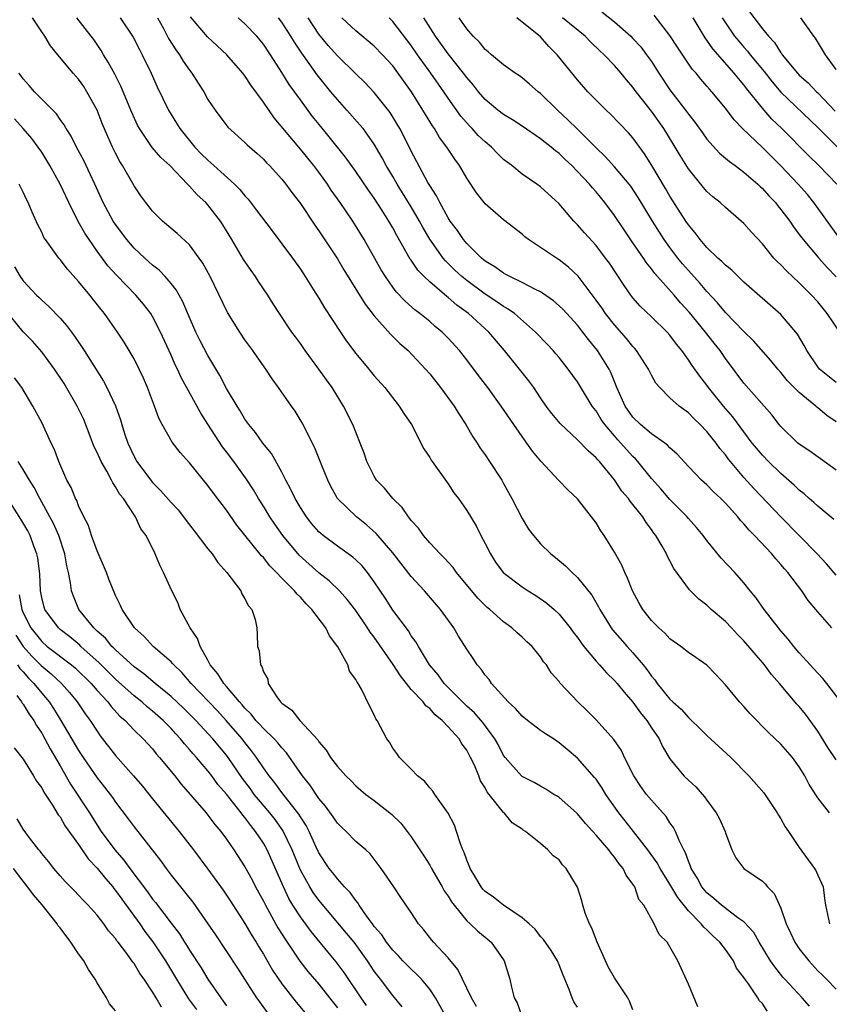
# Model space of a CAD drawing. Units: inches. Extents: x 2598000 to 2601000, y 1503000 to 1506000.
# Drawn here: x 2598125 to 2598212, y 1505696 to 1505803 of the extents above; entities that cross this region are included whole.
import ezdxf

# ---------------------------------------------------------------- set-up
doc = ezdxf.new("R2010")
doc.units = ezdxf.units.IN
doc.header["$MEASUREMENT"] = 0
doc.layers.add('LD25981503_2ft', color=63, linetype='Continuous')

msp = doc.modelspace()

# ---------------------------------------------------------------- linework, layer by layer
at = {"layer": 'LD25981503_2ft'}
for points, elevation in [([(2598187.63, 1505803.63), (2598189, 1505802.54), (2598190.76, 1505801), (2598191, 1505800.76), (2598191.84, 1505799.84), (2598192.47, 1505799), (2598193, 1505798.26), (2598193.81, 1505797), (2598195, 1505795.21), (2598196.69, 1505793), (2598197, 1505792.56), (2598197.7, 1505791.7), (2598198.53, 1505790.53), (2598199, 1505789.88), (2598200.35, 1505788.35), (2598201.43, 1505787.43), (2598202.05, 1505787), (2598203, 1505786.3), (2598204.51, 1505785), (2598204.75, 1505784.75), (2598205, 1505784.54), (2598205.72, 1505783.72), (2598206.41, 1505783), (2598206.66, 1505782.66), (2598207, 1505782.27), (2598207.96, 1505781), (2598208.37, 1505780.37), (2598209, 1505779.57), (2598209.41, 1505779), (2598211.12, 1505777), (2598212, 1505776), (2598213, 1505774.96)], 8138), ([(2598203.62, 1505803.62), (2598205, 1505801.81), (2598205.65, 1505801), (2598206.31, 1505800.31), (2598207, 1505799.2), (2598207.1, 1505799.1), (2598207.15, 1505799), (2598208.81, 1505797), (2598209, 1505796.8), (2598209.96, 1505795.96), (2598210.86, 1505795), (2598211, 1505794.87), (2598212.89, 1505792.89)], 8146), ([(2598205.54, 1505695.54), (2598205, 1505696.37), (2598204.68, 1505696.68), (2598204.51, 1505697), (2598203.5, 1505698.5), (2598203.07, 1505699.07), (2598203, 1505699.19), (2598202.22, 1505700.22), (2598201.88, 1505701), (2598201, 1505702.23), (2598200.41, 1505703), (2598199.68, 1505703.68), (2598199, 1505704.35), (2598198.65, 1505704.65), (2598198.39, 1505705), (2598197, 1505706.4), (2598195.84, 1505707.84), (2598195, 1505709.28), (2598193.93, 1505711), (2598193.61, 1505711.61), (2598192.6, 1505713), (2598190.15, 1505716.15), (2598189.47, 1505717), (2598189.27, 1505717.27), (2598188.07, 1505719), (2598187.66, 1505719.66), (2598187, 1505720.63), (2598186.84, 1505720.84), (2598185, 1505722.93), (2598183.86, 1505723.86), (2598183, 1505724.59), (2598182.74, 1505724.74), (2598182.39, 1505725), (2598181.54, 1505725.54), (2598181, 1505725.92), (2598179.57, 1505727), (2598179, 1505727.46), (2598178.27, 1505728.27), (2598177.48, 1505729), (2598175.68, 1505731), (2598175.42, 1505731.42), (2598175, 1505731.89), (2598174.55, 1505732.55), (2598174.15, 1505733), (2598173.7, 1505733.7), (2598173, 1505734.71), (2598172.12, 1505736.12), (2598171.6, 1505737), (2598170.16, 1505739), (2598168.43, 1505741), (2598167, 1505742.56), (2598165, 1505745.14), (2598163.22, 1505747.22), (2598162.16, 1505748.16), (2598161.06, 1505749), (2598159.03, 1505751), (2598158.31, 1505752.31), (2598157.96, 1505753), (2598157.24, 1505754.76), (2598156.54, 1505756.54), (2598155.2, 1505759.2), (2598154.44, 1505760.44), (2598154.05, 1505761), (2598152.65, 1505763), (2598151.96, 1505763.96), (2598151.26, 1505765), (2598150.31, 1505766.31), (2598149.84, 1505767), (2598149, 1505768.17), (2598148.43, 1505769), (2598147.12, 1505771.12), (2598145.22, 1505775), (2598144.44, 1505776.44), (2598144.05, 1505777), (2598143, 1505778.42), (2598141.67, 1505779.67), (2598140.08, 1505781), (2598139, 1505782.06), (2598138.26, 1505783), (2598137.73, 1505783.73), (2598137, 1505784.82), (2598135.76, 1505787), (2598135.46, 1505787.46), (2598135, 1505788.35), (2598134.67, 1505789), (2598134.15, 1505790.15), (2598133.56, 1505791.56), (2598133, 1505793), (2598131.9, 1505795), (2598131.55, 1505795.55), (2598131, 1505796.34), (2598130.42, 1505797), (2598128.74, 1505799), (2598127.96, 1505799.96), (2598127.34, 1505801), (2598127, 1505801.47), (2598126.01, 1505803)], 8110), ([(2598210.11, 1505696.11), (2598209.3, 1505697), (2598207.42, 1505699), (2598207.23, 1505699.23), (2598206.34, 1505700.34), (2598205.88, 1505701), (2598204.65, 1505703), (2598204.07, 1505704.07), (2598203, 1505705.21), (2598202.34, 1505705.66), (2598200.58, 1505707), (2598199.75, 1505707.75), (2598199, 1505708.34), (2598198.45, 1505709), (2598197.96, 1505709.96), (2598197.31, 1505711), (2598197.24, 1505711.24), (2598197, 1505711.76), (2598196.68, 1505712.68), (2598196.49, 1505713), (2598195.98, 1505714.02), (2598195.59, 1505715), (2598195.4, 1505715.4), (2598195, 1505715.94), (2598194.6, 1505716.6), (2598193, 1505718.37), (2598192.48, 1505719), (2598191.86, 1505719.86), (2598191.09, 1505721), (2598190.08, 1505723), (2598189.74, 1505723.74), (2598188.93, 1505724.93), (2598187, 1505727.06), (2598186.03, 1505728.03), (2598185.03, 1505729), (2598183.07, 1505731.07), (2598183, 1505731.19), (2598182.14, 1505732.14), (2598181.63, 1505733), (2598181.33, 1505733.33), (2598181, 1505733.86), (2598180.08, 1505735), (2598179.51, 1505735.51), (2598179, 1505736.01), (2598178.46, 1505736.46), (2598177.9, 1505737), (2598177, 1505737.66), (2598175.49, 1505739), (2598175.21, 1505739.21), (2598174.21, 1505740.21), (2598171.89, 1505743), (2598171.53, 1505743.53), (2598170.58, 1505744.58), (2598170.14, 1505745), (2598169, 1505746.22), (2598168.33, 1505747), (2598167.78, 1505747.78), (2598167, 1505748.63), (2598166.85, 1505748.85), (2598166.71, 1505749), (2598166.02, 1505750.02), (2598164.99, 1505751), (2598164.1, 1505752.1), (2598163.25, 1505753), (2598163, 1505753.4), (2598162.19, 1505755), (2598161.89, 1505755.89), (2598161.46, 1505757), (2598160.66, 1505759), (2598159.68, 1505761), (2598158.44, 1505763), (2598157.83, 1505763.83), (2598157.01, 1505765), (2598155.53, 1505767), (2598155, 1505767.75), (2598154.47, 1505768.47), (2598154.09, 1505769), (2598152.74, 1505771), (2598152.05, 1505772.05), (2598151.47, 1505773), (2598150.47, 1505774.47), (2598150.13, 1505775), (2598149.66, 1505775.66), (2598148.86, 1505776.86), (2598147.59, 1505779), (2598146.6, 1505780.6), (2598146.34, 1505781), (2598145, 1505782.77), (2598144.78, 1505783), (2598143.84, 1505783.84), (2598143, 1505784.79), (2598142.89, 1505784.89), (2598142.8, 1505785), (2598140.86, 1505787), (2598139.89, 1505787.89), (2598138.97, 1505788.97), (2598137.57, 1505791), (2598137.37, 1505791.37), (2598136.74, 1505792.74), (2598135.58, 1505795.58), (2598134.9, 1505796.9), (2598134.2, 1505798.2), (2598133.69, 1505799), (2598133.44, 1505799.44), (2598132.64, 1505800.64), (2598132.37, 1505801), (2598130.81, 1505803)], 8112), ([(2598135.51, 1505803), (2598136.9, 1505800.9), (2598137.57, 1505799.57), (2598137.89, 1505799), (2598138.85, 1505797), (2598139.51, 1505795.51), (2598140.71, 1505793), (2598141, 1505792.53), (2598141.6, 1505791.6), (2598141.95, 1505791), (2598143.59, 1505789), (2598144.28, 1505788.28), (2598145, 1505787.58), (2598145.32, 1505787.32), (2598145.65, 1505787), (2598147.87, 1505785), (2598148.43, 1505784.43), (2598149, 1505783.72), (2598149.36, 1505783.36), (2598150.23, 1505782.23), (2598151.94, 1505779.94), (2598153, 1505778.55), (2598154.14, 1505777), (2598155, 1505775.79), (2598155.53, 1505775), (2598156.43, 1505773.57), (2598157, 1505772.65), (2598157.61, 1505771.61), (2598159.33, 1505769), (2598160.01, 1505768.01), (2598161, 1505766.68), (2598162.42, 1505765), (2598163, 1505764.28), (2598164.15, 1505763), (2598165.71, 1505761), (2598166.19, 1505760.19), (2598167.01, 1505759), (2598168.36, 1505756.36), (2598169, 1505755.42), (2598169.15, 1505755.15), (2598169.25, 1505755), (2598171, 1505752.57), (2598171.62, 1505751.62), (2598172.1, 1505751), (2598173, 1505749.7), (2598174.03, 1505748.03), (2598174.54, 1505747), (2598175, 1505746.15), (2598175.56, 1505745), (2598176.13, 1505744.13), (2598176.95, 1505743), (2598179, 1505741.43), (2598179.67, 1505741), (2598180.5, 1505740.5), (2598181.67, 1505739.67), (2598182.46, 1505739), (2598183, 1505738.5), (2598184.21, 1505737), (2598184.54, 1505736.54), (2598185, 1505735.95), (2598185.38, 1505735.38), (2598185.67, 1505735), (2598187, 1505733.42), (2598187.39, 1505733), (2598188.14, 1505732.14), (2598189, 1505731.32), (2598189.28, 1505731), (2598190.04, 1505730.04), (2598191, 1505728.99), (2598191.81, 1505727.81), (2598192.49, 1505727), (2598193, 1505726.21), (2598193.83, 1505725), (2598194.19, 1505724.19), (2598195, 1505722.85), (2598196.52, 1505721), (2598197, 1505720.52), (2598197.8, 1505719.8), (2598198.75, 1505718.75), (2598199, 1505718.38), (2598200.02, 1505717), (2598200.35, 1505716.35), (2598200.96, 1505715), (2598201, 1505714.85), (2598201.68, 1505713), (2598202.13, 1505712.13), (2598203, 1505711), (2598205, 1505709.61), (2598205.31, 1505709.31), (2598205.56, 1505709), (2598206.27, 1505708.27), (2598207, 1505706.71), (2598207.59, 1505705), (2598208.03, 1505704.03), (2598208.51, 1505703), (2598209, 1505702.28), (2598210.03, 1505701), (2598211, 1505699.93), (2598211.48, 1505699.48), (2598211.93, 1505699), (2598213, 1505697.95)], 8114), ([(2598139.53, 1505803), (2598140.17, 1505801.83), (2598140.74, 1505800.74), (2598141.51, 1505799.51), (2598141.9, 1505799), (2598142.3, 1505798.3), (2598143, 1505797.32), (2598143.26, 1505797), (2598143.93, 1505795.93), (2598144.54, 1505795), (2598145, 1505794.16), (2598145.77, 1505793), (2598147.15, 1505791.15), (2598149, 1505789.5), (2598149.24, 1505789.24), (2598150.32, 1505788.32), (2598151, 1505787.69), (2598151.32, 1505787.32), (2598151.65, 1505787), (2598153, 1505785.52), (2598153.42, 1505785), (2598154.08, 1505784.08), (2598155, 1505782.9), (2598156.57, 1505780.57), (2598157, 1505779.96), (2598159, 1505776.92), (2598159.72, 1505775.72), (2598162.01, 1505772.01), (2598163, 1505770.74), (2598164.76, 1505768.76), (2598165.77, 1505767.77), (2598166.65, 1505767), (2598168.56, 1505765), (2598169, 1505764.48), (2598170.17, 1505763), (2598171.63, 1505761), (2598172.14, 1505760.14), (2598172.89, 1505759), (2598173.66, 1505757.66), (2598174.12, 1505757), (2598174.46, 1505756.46), (2598175, 1505755.71), (2598175.48, 1505755), (2598176.79, 1505753), (2598177, 1505752.64), (2598177.9, 1505751), (2598179, 1505748.85), (2598179.7, 1505747.7), (2598180.22, 1505747), (2598181, 1505746.09), (2598182.11, 1505745), (2598182.61, 1505744.61), (2598183.71, 1505743.71), (2598184.4, 1505743), (2598185, 1505742.45), (2598186.55, 1505740.55), (2598187.28, 1505739.28), (2598187.41, 1505739), (2598188.64, 1505737), (2598188.79, 1505736.79), (2598190.36, 1505735), (2598191, 1505734.31), (2598192.1, 1505733), (2598192.51, 1505732.51), (2598193, 1505731.79), (2598193.37, 1505731.37), (2598193.62, 1505731), (2598195, 1505729.29), (2598195.31, 1505729), (2598196.21, 1505728.21), (2598197, 1505727.31), (2598197.17, 1505727.17), (2598197.33, 1505727), (2598198.18, 1505726.18), (2598199, 1505725.35), (2598201.59, 1505723), (2598203.55, 1505721), (2598205.16, 1505719.16), (2598206.62, 1505717), (2598206.75, 1505716.75), (2598207, 1505716.37), (2598207.48, 1505715.48), (2598207.82, 1505715), (2598209, 1505713.24), (2598210.65, 1505711), (2598210.78, 1505710.78), (2598211, 1505710.25), (2598211.58, 1505709), (2598211.73, 1505707.73), (2598211.84, 1505707), (2598212.26, 1505705)], 8116), ([(2598212.26, 1505717), (2598211, 1505718.62), (2598210.08, 1505720.08), (2598209.6, 1505721), (2598209, 1505721.98), (2598208.26, 1505723), (2598207, 1505724.42), (2598205.68, 1505725.68), (2598203.7, 1505727.7), (2598203, 1505728.5), (2598202.52, 1505729), (2598201, 1505730.85), (2598199.95, 1505731.95), (2598199, 1505732.98), (2598197.79, 1505733.79), (2598197, 1505734.35), (2598196.17, 1505735), (2598195, 1505735.81), (2598194.43, 1505736.43), (2598193.78, 1505737), (2598193, 1505737.79), (2598192.05, 1505739), (2598191.67, 1505739.67), (2598190.96, 1505741), (2598190.4, 1505742.4), (2598190.1, 1505743), (2598189.78, 1505743.78), (2598189, 1505745.18), (2598187.88, 1505747), (2598187.52, 1505747.52), (2598187, 1505748.36), (2598186.52, 1505749), (2598185, 1505750.97), (2598183.93, 1505751.93), (2598182.96, 1505752.96), (2598181.02, 1505755.02), (2598180.11, 1505756.11), (2598179.52, 1505757), (2598179, 1505757.7), (2598178.09, 1505759), (2598176.74, 1505761), (2598175.3, 1505763), (2598174.29, 1505764.29), (2598173, 1505766.01), (2598172.21, 1505767), (2598171, 1505768.34), (2598170.34, 1505769), (2598169.6, 1505769.6), (2598169, 1505770.13), (2598167.93, 1505771), (2598167.39, 1505771.39), (2598166.33, 1505772.33), (2598165.35, 1505773.35), (2598165, 1505773.84), (2598164.2, 1505775), (2598163.74, 1505775.74), (2598161.89, 1505779), (2598160.67, 1505781), (2598159.31, 1505783), (2598158.35, 1505784.35), (2598157.92, 1505785), (2598157, 1505786.28), (2598156.45, 1505787), (2598155, 1505788.79), (2598152.18, 1505792.18), (2598151, 1505793.88), (2598149.67, 1505795.67), (2598149, 1505796.7), (2598148.77, 1505797), (2598147.04, 1505799), (2598144.93, 1505800.93), (2598143.09, 1505803.08)], 8118), ([(2598213, 1505722.73), (2598212.08, 1505724.08), (2598211, 1505725.82), (2598209.67, 1505727.67), (2598209, 1505728.49), (2598208.75, 1505728.75), (2598206.87, 1505731), (2598205.98, 1505731.98), (2598205.23, 1505733), (2598203, 1505735.61), (2598202.3, 1505736.3), (2598201.67, 1505737), (2598201, 1505737.7), (2598199.47, 1505739), (2598199, 1505739.45), (2598198.11, 1505740.11), (2598197.12, 1505741.12), (2598195.42, 1505743.42), (2598195, 1505744.26), (2598194.74, 1505744.74), (2598194.62, 1505745), (2598194.14, 1505745.86), (2598193.46, 1505747), (2598193.25, 1505747.25), (2598193, 1505747.63), (2598192.41, 1505748.41), (2598192.06, 1505749), (2598191, 1505750.34), (2598190.7, 1505750.7), (2598190.5, 1505751), (2598189.81, 1505751.81), (2598189, 1505753.02), (2598187.36, 1505755), (2598187.18, 1505755.18), (2598187, 1505755.41), (2598186.14, 1505756.14), (2598185, 1505757.33), (2598183.1, 1505759.1), (2598182.21, 1505760.21), (2598181.61, 1505761), (2598181, 1505761.87), (2598180.25, 1505763), (2598179.73, 1505763.73), (2598178.71, 1505765), (2598177.08, 1505767), (2598175.4, 1505769), (2598173.2, 1505771), (2598171.92, 1505771.92), (2598171, 1505772.75), (2598170.85, 1505772.85), (2598169, 1505774.45), (2598168.41, 1505775), (2598167.71, 1505775.71), (2598167, 1505776.77), (2598166.9, 1505776.9), (2598165.43, 1505779.43), (2598165, 1505780.27), (2598164.58, 1505781), (2598163.87, 1505782.13), (2598163, 1505783.48), (2598162.36, 1505784.36), (2598161, 1505786.36), (2598159.9, 1505787.9), (2598158.12, 1505790.12), (2598157.22, 1505791.22), (2598156.33, 1505792.33), (2598155, 1505794.12), (2598153.79, 1505795.79), (2598153, 1505797.09), (2598151.78, 1505799), (2598151, 1505800.13), (2598150.27, 1505801), (2598149, 1505802.32), (2598148.25, 1505803)], 8120), ([(2598213.51, 1505729), (2598211.99, 1505731), (2598211.54, 1505731.54), (2598211, 1505732.1), (2598210.59, 1505732.59), (2598209, 1505734.3), (2598208.41, 1505735), (2598207.8, 1505735.8), (2598207, 1505736.69), (2598206.75, 1505737), (2598205.2, 1505739), (2598204.29, 1505740.29), (2598203.7, 1505741), (2598203, 1505741.88), (2598202.02, 1505743), (2598200.56, 1505744.56), (2598199, 1505746.45), (2598198.59, 1505747), (2598197.88, 1505747.88), (2598197, 1505748.84), (2598196.87, 1505749), (2598195, 1505750.9), (2598194.03, 1505752.03), (2598193, 1505753.17), (2598191.52, 1505755), (2598191.28, 1505755.28), (2598191, 1505755.53), (2598190.29, 1505756.29), (2598189.69, 1505757), (2598189.35, 1505757.36), (2598189, 1505757.76), (2598187.94, 1505759), (2598187.56, 1505759.56), (2598187, 1505760.47), (2598186.76, 1505760.76), (2598186.59, 1505761), (2598185, 1505763.61), (2598184, 1505765), (2598183, 1505766.26), (2598182.66, 1505766.66), (2598182.36, 1505767), (2598181.7, 1505767.7), (2598180.44, 1505769), (2598178.16, 1505771), (2598177.49, 1505771.49), (2598177, 1505771.76), (2598176.28, 1505772.28), (2598175, 1505773.09), (2598173, 1505774.56), (2598172.47, 1505775), (2598171.71, 1505775.71), (2598170.7, 1505776.7), (2598170.45, 1505777), (2598169, 1505779.05), (2598168.28, 1505780.28), (2598167.89, 1505781), (2598167, 1505782.54), (2598166.07, 1505784.07), (2598165.48, 1505785), (2598165, 1505785.84), (2598164.3, 1505787), (2598163.86, 1505787.86), (2598163, 1505789.34), (2598161.78, 1505791), (2598161.43, 1505791.43), (2598160.04, 1505793), (2598159, 1505794.15), (2598158.31, 1505795), (2598157.71, 1505795.71), (2598156.81, 1505796.81), (2598155.96, 1505798.04), (2598155.15, 1505799.15), (2598154.35, 1505800.35), (2598153.95, 1505801), (2598153, 1505802.51), (2598152.63, 1505803)], 8122), ([(2598212.53, 1505737), (2598211, 1505738.75), (2598209.97, 1505739.97), (2598209.26, 1505741), (2598207.75, 1505743), (2598207.39, 1505743.39), (2598207, 1505743.87), (2598206.46, 1505744.46), (2598206.02, 1505745), (2598204.15, 1505747), (2598203.57, 1505747.57), (2598203, 1505748.26), (2598202.63, 1505748.63), (2598202.34, 1505749), (2598201, 1505750.49), (2598200.49, 1505751), (2598199.71, 1505751.71), (2598199, 1505752.47), (2598198.41, 1505753), (2598197, 1505754.47), (2598195.78, 1505755.78), (2598195, 1505756.47), (2598194.75, 1505756.75), (2598194.43, 1505757), (2598193, 1505758.01), (2598191.81, 1505759), (2598191, 1505759.78), (2598190.14, 1505761), (2598189.24, 1505763), (2598188.61, 1505764.61), (2598188.41, 1505765), (2598187.16, 1505767), (2598186.18, 1505768.18), (2598185.57, 1505769), (2598185, 1505769.73), (2598183.43, 1505771.43), (2598183, 1505771.85), (2598182.39, 1505772.39), (2598181.22, 1505773.22), (2598181, 1505773.34), (2598180.36, 1505773.64), (2598179, 1505774.37), (2598177.68, 1505775), (2598177.25, 1505775.24), (2598177, 1505775.36), (2598176.06, 1505776.06), (2598175, 1505776.67), (2598174.6, 1505777), (2598173, 1505778.57), (2598172.64, 1505779), (2598171.99, 1505779.99), (2598171.23, 1505781), (2598171, 1505781.36), (2598170.08, 1505783), (2598169.74, 1505783.74), (2598169, 1505784.85), (2598168.81, 1505785.19), (2598167, 1505788.58), (2598166.2, 1505790.2), (2598165.78, 1505791), (2598165.49, 1505791.49), (2598164.73, 1505792.73), (2598163, 1505794.9), (2598161.99, 1505795.99), (2598161, 1505796.92), (2598159, 1505798.86), (2598158, 1505800), (2598157, 1505801.21), (2598155.83, 1505803)], 8124), ([(2598213, 1505742.72), (2598211.94, 1505743.94), (2598210.95, 1505745), (2598207, 1505749.03), (2598204.08, 1505752.08), (2598203, 1505753.28), (2598201.54, 1505755), (2598201.3, 1505755.3), (2598201, 1505755.73), (2598200.41, 1505756.41), (2598200, 1505757), (2598199, 1505758.26), (2598198.27, 1505759), (2598197.61, 1505759.61), (2598197, 1505760.25), (2598195.99, 1505761), (2598195, 1505761.9), (2598193.89, 1505763), (2598193.48, 1505763.48), (2598193, 1505764.34), (2598192.77, 1505764.77), (2598192.68, 1505765), (2598191.39, 1505767), (2598191.21, 1505767.21), (2598191, 1505767.43), (2598190.3, 1505768.3), (2598189, 1505769.77), (2598188.03, 1505771), (2598187.61, 1505771.61), (2598187, 1505772.46), (2598185.05, 1505775.05), (2598184.03, 1505776.03), (2598183, 1505776.82), (2598182.71, 1505777), (2598181, 1505778.15), (2598179.7, 1505779), (2598179.31, 1505779.31), (2598179, 1505779.58), (2598177, 1505781.15), (2598175, 1505782.88), (2598174.9, 1505783), (2598174.06, 1505784.06), (2598173, 1505785.66), (2598172.23, 1505787), (2598171.7, 1505787.7), (2598170.86, 1505789), (2598170.06, 1505790.06), (2598169.51, 1505791), (2598169.29, 1505791.29), (2598168.53, 1505792.53), (2598168.27, 1505793), (2598167.01, 1505795), (2598165, 1505797.78), (2598163.9, 1505799), (2598163, 1505799.92), (2598161, 1505801.58), (2598159.48, 1505803)], 8126), ([(2598212.72, 1505748.72), (2598211, 1505750.16), (2598210.58, 1505750.58), (2598210.07, 1505751), (2598209.51, 1505751.51), (2598209, 1505751.9), (2598208.45, 1505752.45), (2598207, 1505753.71), (2598205.67, 1505755), (2598205, 1505755.69), (2598204.39, 1505756.39), (2598203.91, 1505757), (2598203, 1505758.2), (2598201.82, 1505759.82), (2598200.81, 1505761), (2598199.19, 1505763), (2598199, 1505763.27), (2598198.22, 1505764.23), (2598197.39, 1505765.39), (2598197, 1505766), (2598196.27, 1505767), (2598195.7, 1505767.7), (2598195, 1505768.65), (2598194.69, 1505769), (2598193, 1505770.65), (2598191.79, 1505771.79), (2598191, 1505772.7), (2598190.76, 1505773), (2598190.03, 1505774.03), (2598188.44, 1505776.44), (2598188.04, 1505777), (2598187, 1505778.36), (2598185.75, 1505779.75), (2598185, 1505780.6), (2598184.6, 1505781), (2598183, 1505782.87), (2598181, 1505784.71), (2598180.6, 1505785), (2598179, 1505786.09), (2598177.87, 1505787), (2598177.37, 1505787.37), (2598177, 1505787.68), (2598176.32, 1505788.32), (2598175.67, 1505789), (2598175, 1505789.56), (2598174.26, 1505790.26), (2598173.59, 1505791), (2598173.29, 1505791.29), (2598172.36, 1505792.36), (2598171, 1505794.29), (2598170.53, 1505795), (2598169.12, 1505797), (2598167.68, 1505799), (2598167, 1505799.99), (2598165, 1505802.6), (2598164.61, 1505803)], 8128), ([(2598213, 1505754.08), (2598211.28, 1505755.28), (2598210.13, 1505756.13), (2598209, 1505756.87), (2598208.85, 1505757), (2598207, 1505758.79), (2598206.82, 1505759), (2598206.04, 1505760.04), (2598203, 1505763.46), (2598201, 1505766.15), (2598200.42, 1505767), (2598199.79, 1505767.79), (2598198.86, 1505769), (2598197.13, 1505771.13), (2598196.16, 1505772.16), (2598195.44, 1505773), (2598193.35, 1505775.35), (2598193, 1505775.84), (2598192.47, 1505776.47), (2598192.13, 1505777), (2598191, 1505778.66), (2598190.04, 1505780.04), (2598189, 1505781.59), (2598187.95, 1505783), (2598187, 1505784.16), (2598186.6, 1505784.6), (2598186.28, 1505785), (2598185, 1505786.38), (2598184.39, 1505787), (2598183.67, 1505787.67), (2598183, 1505788.33), (2598182.61, 1505788.61), (2598182.15, 1505789), (2598181.49, 1505789.49), (2598181, 1505789.9), (2598179, 1505791.27), (2598177.95, 1505791.95), (2598177, 1505792.52), (2598176.38, 1505793), (2598175, 1505794.17), (2598174.29, 1505795), (2598173.72, 1505795.72), (2598173, 1505796.53), (2598172.65, 1505797), (2598171, 1505799.09), (2598169.63, 1505801), (2598168.36, 1505803)], 8130), ([(2598213, 1505759.28), (2598211.98, 1505759.98), (2598211, 1505760.82), (2598210.89, 1505760.89), (2598210.79, 1505761), (2598209, 1505762.45), (2598207.73, 1505763.73), (2598207, 1505764.63), (2598206.66, 1505765), (2598205.92, 1505765.92), (2598204.05, 1505768.05), (2598203, 1505769.05), (2598201, 1505771.1), (2598200.16, 1505772.16), (2598199, 1505773.39), (2598198.27, 1505774.27), (2598197, 1505775.65), (2598196.37, 1505776.37), (2598195.86, 1505777), (2598195, 1505778.15), (2598194.39, 1505779), (2598193.1, 1505781), (2598191.56, 1505783.56), (2598190.77, 1505784.77), (2598190.59, 1505785), (2598189, 1505786.87), (2598187.98, 1505787.98), (2598187, 1505788.91), (2598185, 1505790.94), (2598183.96, 1505791.96), (2598182.83, 1505793), (2598181, 1505794.79), (2598180.72, 1505795), (2598179.8, 1505795.8), (2598179, 1505796.48), (2598178.7, 1505796.7), (2598178.25, 1505797), (2598177, 1505797.9), (2598175.67, 1505799), (2598175.32, 1505799.32), (2598175, 1505799.56), (2598174.37, 1505800.37), (2598173.69, 1505801), (2598173, 1505801.8), (2598172.18, 1505803)], 8132), ([(2598213, 1505763.56), (2598211.2, 1505765), (2598211, 1505765.25), (2598209.82, 1505767), (2598209.53, 1505767.53), (2598208.79, 1505768.79), (2598207, 1505770.9), (2598203, 1505774.41), (2598201.68, 1505775.68), (2598201, 1505776.23), (2598200.63, 1505776.63), (2598200.2, 1505777), (2598199, 1505778.16), (2598198.28, 1505779), (2598197.74, 1505779.74), (2598197, 1505780.6), (2598196.73, 1505781), (2598195, 1505783.7), (2598194.53, 1505784.53), (2598193.03, 1505787.03), (2598192.26, 1505788.26), (2598191, 1505789.99), (2598190.53, 1505790.53), (2598188.57, 1505792.57), (2598188.09, 1505793), (2598187, 1505794.09), (2598186.12, 1505795), (2598185, 1505796.28), (2598182.81, 1505799), (2598181.9, 1505799.9), (2598181, 1505800.92), (2598178.41, 1505803)], 8134), ([(2598213.39, 1505769), (2598212.01, 1505771), (2598211, 1505772.27), (2598210.33, 1505773), (2598209, 1505774.32), (2598207.61, 1505775.61), (2598207, 1505776.26), (2598206.62, 1505776.62), (2598206.26, 1505777), (2598205, 1505778.53), (2598203.81, 1505779.81), (2598203, 1505780.73), (2598202.71, 1505781), (2598201, 1505782.47), (2598200.44, 1505783), (2598199.64, 1505783.64), (2598199, 1505784.21), (2598198.64, 1505784.64), (2598197, 1505786.66), (2598196.11, 1505788.11), (2598195.58, 1505789), (2598194.33, 1505791), (2598193, 1505792.89), (2598191.35, 1505795), (2598191, 1505795.49), (2598190.29, 1505796.29), (2598189.72, 1505797), (2598189, 1505797.82), (2598187.88, 1505799), (2598187.42, 1505799.42), (2598186.4, 1505800.4), (2598185.83, 1505801), (2598183.36, 1505803)], 8136), ([(2598213.47, 1505779), (2598210.59, 1505783), (2598209.87, 1505783.87), (2598208.88, 1505785), (2598207, 1505786.97), (2598205, 1505788.96), (2598202.84, 1505791), (2598201.94, 1505791.94), (2598201, 1505793.21), (2598199.54, 1505795), (2598199.27, 1505795.27), (2598199, 1505795.61), (2598198.35, 1505796.35), (2598197.82, 1505797), (2598197.42, 1505797.42), (2598195.8, 1505799.8), (2598195, 1505801.09), (2598193.29, 1505803.29)], 8140), ([(2598213.06, 1505785), (2598211.13, 1505787), (2598210.05, 1505788.05), (2598207.12, 1505791), (2598206.03, 1505792.03), (2598205, 1505793.21), (2598203.32, 1505795.32), (2598203, 1505795.75), (2598202.41, 1505796.41), (2598201.96, 1505797), (2598199.63, 1505799.63), (2598199, 1505800.57), (2598198.81, 1505800.81), (2598197.51, 1505803)], 8142), ([(2598200.66, 1505803), (2598201, 1505802.46), (2598202, 1505801), (2598202.45, 1505800.45), (2598203, 1505799.8), (2598203.38, 1505799.38), (2598203.67, 1505799), (2598205.18, 1505797.18), (2598206.05, 1505796.05), (2598207, 1505794.95), (2598211, 1505791.11), (2598213.15, 1505789)], 8144), ([(2598213, 1505797.4), (2598211.85, 1505799), (2598210.77, 1505800.77), (2598210.58, 1505801), (2598209.17, 1505803)], 8148), ([(2598198.03, 1505696.03), (2598197, 1505698.47), (2598196.22, 1505700.22), (2598195.86, 1505701), (2598195, 1505702.51), (2598194.69, 1505703), (2598193.85, 1505703.85), (2598193.3, 1505705), (2598192.17, 1505707), (2598191.64, 1505707.64), (2598191.19, 1505709), (2598191, 1505709.3), (2598190.26, 1505710.26), (2598189.94, 1505711), (2598189.5, 1505711.5), (2598189, 1505712.22), (2598188.63, 1505712.63), (2598188.38, 1505713), (2598187, 1505714.59), (2598185.86, 1505715.86), (2598185, 1505716.88), (2598184.87, 1505717), (2598183, 1505718.65), (2598182.79, 1505718.79), (2598182.43, 1505719), (2598181.57, 1505719.57), (2598181, 1505719.87), (2598180.3, 1505720.3), (2598179, 1505720.95), (2598178.94, 1505721), (2598177.16, 1505723), (2598177, 1505723.21), (2598176.4, 1505724.4), (2598176.06, 1505725), (2598174.76, 1505726.76), (2598173.83, 1505727.83), (2598173, 1505728.55), (2598172.54, 1505729), (2598170.57, 1505731), (2598169.92, 1505731.93), (2598168.99, 1505733), (2598167.78, 1505735), (2598167.5, 1505735.5), (2598167, 1505736.16), (2598166.69, 1505736.69), (2598165, 1505738.94), (2598164.2, 1505740.2), (2598163, 1505742), (2598162.27, 1505743), (2598161.7, 1505743.7), (2598161, 1505744.38), (2598160.67, 1505744.67), (2598159, 1505745.85), (2598157.45, 1505747), (2598157.2, 1505747.2), (2598157, 1505747.4), (2598156.25, 1505748.25), (2598155.65, 1505749), (2598155, 1505750.02), (2598154.43, 1505751), (2598153.98, 1505751.98), (2598153.43, 1505753), (2598153, 1505753.85), (2598151.88, 1505755.88), (2598150.95, 1505757), (2598150.15, 1505758.15), (2598149.41, 1505759), (2598149, 1505759.58), (2598148.49, 1505760.49), (2598148.15, 1505761), (2598147, 1505762.9), (2598146.29, 1505764.29), (2598145, 1505766.45), (2598144.12, 1505768.12), (2598143.7, 1505769), (2598143, 1505770.57), (2598142.28, 1505772.28), (2598141.87, 1505773), (2598141.57, 1505773.57), (2598141, 1505774.27), (2598140.36, 1505775), (2598139.7, 1505775.7), (2598139, 1505776.25), (2598138.61, 1505776.61), (2598138.16, 1505777), (2598137, 1505778.09), (2598136.22, 1505779), (2598135, 1505780.62), (2598134.75, 1505781), (2598133.67, 1505783), (2598132.77, 1505785), (2598131.55, 1505787.55), (2598130.76, 1505789), (2598130.18, 1505790.18), (2598129.65, 1505791), (2598129.43, 1505791.43), (2598129, 1505791.98), (2598128.59, 1505792.59), (2598126.21, 1505795), (2598125.66, 1505795.66), (2598125, 1505796.37), (2598124.74, 1505796.74), (2598124.52, 1505797)], 8108), ([(2598191, 1505695.7), (2598190.64, 1505696.64), (2598190.43, 1505697), (2598189, 1505699.17), (2598188.33, 1505700.33), (2598188.02, 1505701), (2598187.13, 1505703), (2598186.53, 1505704.53), (2598186.29, 1505705), (2598185.84, 1505706.16), (2598185.58, 1505707), (2598185.48, 1505707.48), (2598184.98, 1505708.98), (2598183.77, 1505711), (2598183.38, 1505711.38), (2598183, 1505711.91), (2598182.37, 1505712.37), (2598181.79, 1505713), (2598181, 1505713.68), (2598179.35, 1505715), (2598179.12, 1505715.12), (2598179, 1505715.23), (2598177.91, 1505715.91), (2598177.06, 1505717), (2598177, 1505717.05), (2598175.45, 1505719), (2598175.23, 1505719.23), (2598175, 1505719.69), (2598174.48, 1505720.48), (2598174.31, 1505721), (2598173.83, 1505722.17), (2598173.43, 1505723), (2598173, 1505723.78), (2598172.46, 1505724.46), (2598172.17, 1505725), (2598171, 1505726.32), (2598170.35, 1505727), (2598169.6, 1505727.6), (2598169, 1505728.29), (2598168.58, 1505728.58), (2598168.28, 1505729), (2598167, 1505730.36), (2598166.47, 1505731), (2598165.82, 1505731.82), (2598165.03, 1505733.03), (2598163, 1505735.99), (2598162.56, 1505736.56), (2598162.28, 1505737), (2598161, 1505738.87), (2598160.08, 1505740.08), (2598159.24, 1505741), (2598158.11, 1505742.11), (2598157, 1505742.97), (2598154.88, 1505744.88), (2598153.11, 1505747), (2598152.24, 1505748.24), (2598151.71, 1505749), (2598151, 1505750.17), (2598150.47, 1505751), (2598149.93, 1505751.93), (2598149.25, 1505753), (2598147.8, 1505755), (2598147, 1505756.04), (2598146.57, 1505756.57), (2598145, 1505759.05), (2598144.22, 1505760.22), (2598142.1, 1505764.1), (2598141.69, 1505765), (2598141.45, 1505765.45), (2598141, 1505766.49), (2598139.86, 1505769), (2598139, 1505770.67), (2598138.8, 1505771), (2598138.01, 1505772.01), (2598137.2, 1505773), (2598135.13, 1505775.13), (2598134.17, 1505776.17), (2598133, 1505777.76), (2598131.68, 1505779.68), (2598130.96, 1505780.96), (2598129.95, 1505783), (2598129.01, 1505785), (2598127.89, 1505787), (2598127.56, 1505787.56), (2598127, 1505788.44), (2598126.62, 1505789), (2598125.93, 1505789.93), (2598125.01, 1505791.01), (2598124.06, 1505792.06)], 8106), ([(2598185, 1505695.97), (2598184.58, 1505696.58), (2598184.41, 1505697), (2598184.1, 1505697.9), (2598183.45, 1505699.45), (2598183, 1505700.58), (2598182.82, 1505701), (2598182.13, 1505702.13), (2598181.3, 1505703.3), (2598181, 1505703.62), (2598180.41, 1505704.41), (2598179.76, 1505705), (2598179, 1505705.64), (2598176.97, 1505707), (2598175.89, 1505707.89), (2598175, 1505708.51), (2598174.76, 1505708.76), (2598174.56, 1505709), (2598173.99, 1505709.99), (2598173.36, 1505711), (2598173.27, 1505711.27), (2598173, 1505711.9), (2598172.73, 1505712.73), (2598172.6, 1505713), (2598172.34, 1505713.66), (2598171.91, 1505715), (2598171.67, 1505715.67), (2598170.98, 1505716.98), (2598169.55, 1505719), (2598169.35, 1505719.35), (2598169, 1505719.72), (2598168.43, 1505720.43), (2598167.69, 1505721), (2598167, 1505721.73), (2598165.73, 1505723), (2598165.43, 1505723.43), (2598165, 1505723.99), (2598164.63, 1505724.63), (2598164.35, 1505725), (2598163.3, 1505727), (2598163.17, 1505727.17), (2598163, 1505727.6), (2598162.5, 1505728.5), (2598161.63, 1505730.37), (2598161.26, 1505731), (2598161.13, 1505731.13), (2598161, 1505731.44), (2598160.32, 1505732.32), (2598160.12, 1505733), (2598159.04, 1505734.96), (2598158.14, 1505736.14), (2598157.74, 1505737), (2598156.24, 1505739), (2598155.62, 1505739.62), (2598155, 1505740.32), (2598154.64, 1505740.64), (2598154.38, 1505741), (2598153, 1505742.39), (2598152.42, 1505743), (2598151.71, 1505743.71), (2598151, 1505744.62), (2598150.81, 1505744.81), (2598149, 1505747.05), (2598148.12, 1505748.12), (2598147, 1505749.72), (2598145.58, 1505751.58), (2598145, 1505752.4), (2598143, 1505754.84), (2598141.99, 1505755.99), (2598141.11, 1505757.11), (2598140.03, 1505759), (2598139.68, 1505759.68), (2598139.22, 1505761), (2598139, 1505761.56), (2598138.46, 1505763), (2598138.02, 1505764.02), (2598137.55, 1505765), (2598137, 1505766.09), (2598135.92, 1505767.92), (2598135.21, 1505769), (2598133.79, 1505771), (2598133.43, 1505771.43), (2598132.21, 1505773), (2598131, 1505774.46), (2598129.81, 1505775.81), (2598129, 1505776.85), (2598128.86, 1505777), (2598127.4, 1505779), (2598127.24, 1505779.24), (2598127, 1505779.79), (2598126.6, 1505780.6), (2598125.96, 1505781.96), (2598125.54, 1505783), (2598125.35, 1505783.35), (2598125, 1505784.14), (2598124.72, 1505784.72), (2598124.58, 1505785)], 8104), ([(2598124.07, 1505776.07), (2598124.68, 1505775), (2598125, 1505774.53), (2598126.45, 1505773), (2598126.74, 1505772.74), (2598127, 1505772.45), (2598127.76, 1505771.76), (2598129, 1505770.51), (2598129.7, 1505769.7), (2598130.22, 1505769), (2598130.56, 1505768.56), (2598131.59, 1505767), (2598133.68, 1505763.68), (2598134.06, 1505763), (2598135, 1505761.02), (2598135.52, 1505759.52), (2598135.67, 1505759), (2598135.98, 1505758.02), (2598136.33, 1505757), (2598137, 1505755.56), (2598137.31, 1505755), (2598138.87, 1505752.87), (2598139, 1505752.72), (2598139.87, 1505751.87), (2598141, 1505750.55), (2598141.76, 1505749.76), (2598142.35, 1505749), (2598142.63, 1505748.63), (2598143.52, 1505747.52), (2598145, 1505745.57), (2598145.46, 1505745), (2598146.08, 1505744.08), (2598147.05, 1505743), (2598148.56, 1505741), (2598148.68, 1505740.68), (2598149, 1505740.16), (2598149.38, 1505739.38), (2598149.73, 1505739), (2598150.09, 1505737.9), (2598150.28, 1505737), (2598150.31, 1505736.31), (2598150.35, 1505735), (2598150.54, 1505734.54), (2598150.68, 1505733), (2598150.83, 1505732.83), (2598151, 1505732.26), (2598151.46, 1505731.46), (2598151.52, 1505731), (2598152.44, 1505729.56), (2598152.85, 1505729), (2598152.93, 1505728.93), (2598153, 1505728.85), (2598154.09, 1505728.09), (2598154.94, 1505727), (2598156.89, 1505724.89), (2598157, 1505724.7), (2598157.79, 1505723.79), (2598158.27, 1505723), (2598159, 1505722.01), (2598159.91, 1505721), (2598160.48, 1505720.48), (2598161, 1505719.94), (2598162.1, 1505719), (2598163, 1505718.33), (2598164.85, 1505716.85), (2598165.87, 1505715.87), (2598166.56, 1505715), (2598167, 1505714.4), (2598168.35, 1505712.35), (2598169, 1505711.35), (2598169.13, 1505711.13), (2598169.19, 1505711), (2598170.36, 1505709), (2598170.58, 1505708.58), (2598171, 1505707.99), (2598171.36, 1505707.36), (2598171.64, 1505707), (2598173, 1505705.34), (2598173.39, 1505705), (2598174.2, 1505704.2), (2598175, 1505703.55), (2598175.64, 1505703), (2598177, 1505701.11), (2598177.07, 1505701), (2598177.68, 1505699), (2598177.85, 1505698.15), (2598178.14, 1505697), (2598178.45, 1505696.45), (2598178.98, 1505695)], 8102), ([(2598174.07, 1505696.07), (2598173.52, 1505697), (2598172.06, 1505700.06), (2598171, 1505701.31), (2598169.41, 1505703), (2598169.22, 1505703.22), (2598168.35, 1505704.35), (2598167.77, 1505705), (2598167, 1505706.21), (2598165.86, 1505707.86), (2598165.11, 1505709), (2598163.75, 1505711), (2598163, 1505712), (2598162.56, 1505712.56), (2598162.07, 1505713), (2598161, 1505713.92), (2598159.94, 1505715), (2598159.45, 1505715.45), (2598159, 1505715.89), (2598158.56, 1505716.56), (2598157.72, 1505717.72), (2598157, 1505718.57), (2598156.02, 1505720.02), (2598155.23, 1505721), (2598153.5, 1505723.5), (2598153, 1505724.02), (2598152.57, 1505724.57), (2598152.17, 1505725), (2598151, 1505726.11), (2598150.59, 1505726.59), (2598150.19, 1505727), (2598149.67, 1505727.67), (2598149, 1505728.33), (2598148.7, 1505728.7), (2598148.42, 1505729), (2598147, 1505730.67), (2598146.7, 1505731), (2598146.05, 1505732.05), (2598145.25, 1505733), (2598145, 1505733.5), (2598144.16, 1505735), (2598143.87, 1505735.87), (2598143.06, 1505737), (2598142, 1505739), (2598141.74, 1505739.74), (2598141.1, 1505741), (2598140.2, 1505743), (2598139.79, 1505743.79), (2598139.27, 1505745), (2598138.32, 1505747), (2598137.73, 1505747.73), (2598137.16, 1505749), (2598137, 1505749.22), (2598135.84, 1505751), (2598135.45, 1505751.45), (2598135, 1505752.27), (2598134.69, 1505752.69), (2598134.56, 1505753), (2598134.05, 1505753.95), (2598133.43, 1505755), (2598133, 1505755.98), (2598132.66, 1505756.66), (2598132.25, 1505757.75), (2598131.55, 1505759.55), (2598130.85, 1505761), (2598129.44, 1505763.44), (2598128.4, 1505765), (2598127, 1505766.86), (2598126.01, 1505768.01), (2598125, 1505769.04), (2598123, 1505771.49)], 8100), ([(2598171, 1505694.55), (2598169.62, 1505697), (2598169, 1505697.92), (2598168.12, 1505699), (2598167.57, 1505699.57), (2598167, 1505700.08), (2598166.1, 1505701), (2598165.58, 1505701.58), (2598165, 1505702.14), (2598164.33, 1505703), (2598163.81, 1505703.81), (2598163, 1505704.72), (2598162.79, 1505705), (2598162.23, 1505705.77), (2598161.38, 1505707), (2598161.25, 1505707.25), (2598161, 1505707.52), (2598160.39, 1505708.39), (2598159.78, 1505709), (2598159, 1505709.86), (2598158.51, 1505710.51), (2598158.12, 1505711), (2598157, 1505712.66), (2598156.7, 1505713.3), (2598155.94, 1505715), (2598155.62, 1505715.62), (2598155, 1505716.57), (2598154.85, 1505716.85), (2598153, 1505719.2), (2598152.25, 1505720.25), (2598151.62, 1505721), (2598151, 1505721.86), (2598150.25, 1505723), (2598149.72, 1505723.72), (2598149, 1505724.6), (2598148.69, 1505725), (2598146.97, 1505727), (2598146.03, 1505728.03), (2598143.17, 1505731), (2598142.18, 1505732.18), (2598141.3, 1505733), (2598141.17, 1505733.17), (2598141, 1505733.34), (2598139.07, 1505735), (2598138.09, 1505736.09), (2598137.05, 1505737), (2598135.72, 1505739), (2598135.5, 1505739.5), (2598135, 1505740.52), (2598134.26, 1505742.26), (2598134, 1505743), (2598133, 1505745.35), (2598132.4, 1505747), (2598132.07, 1505748.07), (2598131.56, 1505749), (2598131, 1505750.21), (2598130.79, 1505750.79), (2598130.66, 1505751), (2598130.2, 1505752.2), (2598129.74, 1505753), (2598128.86, 1505755), (2598128.36, 1505756.36), (2598128.03, 1505757), (2598127, 1505759.21), (2598126.03, 1505761), (2598124.87, 1505763), (2598124.06, 1505764.06)], 8098), ([(2598166.03, 1505696.03), (2598165, 1505697.23), (2598163.67, 1505699), (2598163.37, 1505699.37), (2598163, 1505699.88), (2598162.27, 1505701), (2598160.81, 1505703), (2598160, 1505704), (2598157, 1505707.56), (2598156.39, 1505708.39), (2598156.01, 1505709), (2598155, 1505710.8), (2598154.1, 1505713), (2598153.1, 1505715.1), (2598152.27, 1505716.27), (2598151.69, 1505717), (2598150.45, 1505718.45), (2598150.01, 1505719), (2598149.59, 1505719.59), (2598148.73, 1505720.73), (2598147.18, 1505723), (2598147, 1505723.24), (2598145.52, 1505725), (2598143.68, 1505727), (2598143, 1505727.68), (2598142.34, 1505728.34), (2598141, 1505729.59), (2598139.27, 1505731), (2598138.05, 1505732.05), (2598137, 1505732.8), (2598135, 1505734.63), (2598134.82, 1505734.82), (2598134.61, 1505735), (2598133.89, 1505735.89), (2598133, 1505736.66), (2598132.83, 1505736.83), (2598132.63, 1505737), (2598131.03, 1505739), (2598130.43, 1505740.43), (2598130.22, 1505741), (2598130.12, 1505741.88), (2598129.9, 1505743), (2598129.72, 1505743.72), (2598129.52, 1505745), (2598128.84, 1505747), (2598128.28, 1505748.28), (2598127.9, 1505749), (2598126.79, 1505751), (2598126.18, 1505752.18), (2598125.67, 1505753), (2598125, 1505754.14), (2598124.46, 1505755)], 8096), ([(2598162.16, 1505696.16), (2598161.58, 1505697), (2598159.74, 1505699.74), (2598158.88, 1505700.88), (2598157.96, 1505701.96), (2598156.16, 1505704.16), (2598155, 1505705.74), (2598154.2, 1505707), (2598153.75, 1505707.75), (2598153.16, 1505709), (2598151.4, 1505713), (2598151, 1505713.73), (2598150.16, 1505715), (2598149.62, 1505715.62), (2598149, 1505716.49), (2598148.76, 1505716.76), (2598148.59, 1505717), (2598147, 1505719.02), (2598146.08, 1505720.08), (2598145.42, 1505721), (2598145, 1505721.54), (2598143.75, 1505723), (2598143.39, 1505723.39), (2598143, 1505723.86), (2598142.45, 1505724.45), (2598142.03, 1505725), (2598141.53, 1505725.53), (2598141, 1505726.13), (2598140.15, 1505727), (2598139, 1505728), (2598138.44, 1505728.44), (2598137.83, 1505729), (2598137, 1505729.66), (2598135, 1505731.46), (2598134.22, 1505732.22), (2598133.23, 1505733.23), (2598131.23, 1505735), (2598131.12, 1505735.12), (2598130.03, 1505736.03), (2598129, 1505736.84), (2598128.81, 1505737), (2598127.35, 1505739), (2598127.26, 1505739.26), (2598127, 1505740.31), (2598126.86, 1505741), (2598126.8, 1505742.8), (2598126.58, 1505744.58), (2598126.49, 1505745), (2598126.15, 1505745.85), (2598125.74, 1505747), (2598125.49, 1505747.49), (2598124.76, 1505748.76), (2598123, 1505751.51)], 8094), ([(2598124.57, 1505740.57), (2598124.86, 1505739), (2598125, 1505738.65), (2598125.83, 1505737), (2598127, 1505735.53), (2598127.61, 1505735), (2598130.23, 1505733), (2598130.65, 1505732.65), (2598132.35, 1505731), (2598133, 1505730.24), (2598134.16, 1505729), (2598134.52, 1505728.52), (2598135.47, 1505727.47), (2598136.03, 1505727), (2598137, 1505725.96), (2598138, 1505725), (2598139, 1505723.91), (2598139.4, 1505723.4), (2598139.77, 1505723), (2598141.4, 1505721), (2598142.1, 1505720.1), (2598144.79, 1505717), (2598145, 1505716.74), (2598145.75, 1505715.75), (2598146.39, 1505715), (2598147, 1505714.16), (2598147.8, 1505713), (2598149, 1505711.17), (2598149.77, 1505709.77), (2598150.16, 1505709), (2598151, 1505707.45), (2598151.22, 1505707), (2598152.57, 1505704.57), (2598153.34, 1505703.34), (2598154.95, 1505700.95), (2598155.82, 1505699.83), (2598157, 1505698.46), (2598158.16, 1505697), (2598159, 1505695.9)], 8092), ([(2598124.21, 1505736.21), (2598124.99, 1505735), (2598125.95, 1505733.95), (2598126.95, 1505732.95), (2598128.03, 1505732.03), (2598129.14, 1505731), (2598130.02, 1505730.02), (2598130.85, 1505729), (2598131.72, 1505727.72), (2598132.24, 1505727), (2598133, 1505725.82), (2598133.34, 1505725.34), (2598135, 1505723.21), (2598136.95, 1505721), (2598137.9, 1505719.9), (2598139, 1505718.52), (2598141.89, 1505715), (2598143.43, 1505713), (2598145, 1505710.9), (2598146.63, 1505708.63), (2598147.44, 1505707.44), (2598149, 1505705.02), (2598149.74, 1505703.74), (2598150.22, 1505703), (2598150.51, 1505702.51), (2598151, 1505701.73), (2598152, 1505700), (2598153, 1505698.52), (2598154.53, 1505696.53), (2598157, 1505693.61)], 8090), ([(2598124.4, 1505733), (2598124.62, 1505732.62), (2598125, 1505732.24), (2598125.58, 1505731.58), (2598126.16, 1505731), (2598127, 1505729.95), (2598127.81, 1505729), (2598128.28, 1505728.28), (2598129.09, 1505727), (2598131, 1505723.75), (2598131.49, 1505723), (2598133, 1505720.78), (2598133.79, 1505719.79), (2598134.4, 1505719), (2598134.66, 1505718.66), (2598135, 1505718.15), (2598136.36, 1505716.36), (2598137, 1505715.48), (2598139.85, 1505711.85), (2598140.46, 1505711), (2598141, 1505710.27), (2598142.02, 1505709), (2598142.47, 1505708.47), (2598143.35, 1505707.35), (2598145, 1505705), (2598145.8, 1505703.8), (2598148.19, 1505700.19), (2598148.94, 1505699), (2598150.24, 1505697), (2598150.56, 1505696.56), (2598151.4, 1505695.4)], 8088), ([(2598124.3, 1505729.7), (2598124.81, 1505729), (2598124.88, 1505728.88), (2598125, 1505728.74), (2598125.66, 1505727.66), (2598126.14, 1505727), (2598126.44, 1505726.44), (2598127, 1505725.61), (2598127.34, 1505725), (2598127.91, 1505723.91), (2598129, 1505722.07), (2598130.12, 1505720.12), (2598132.16, 1505717), (2598133, 1505715.67), (2598133.45, 1505715), (2598134.9, 1505713), (2598135.9, 1505711.9), (2598136.55, 1505711), (2598138.47, 1505708.47), (2598139, 1505707.68), (2598139.31, 1505707.31), (2598141, 1505705.06), (2598141.9, 1505703.9), (2598142.47, 1505703), (2598142.69, 1505702.69), (2598143, 1505702.15), (2598144.25, 1505700.25), (2598144.99, 1505699), (2598146.38, 1505697), (2598146.65, 1505696.65), (2598147, 1505696.14)], 8086), ([(2598124.03, 1505724.03), (2598125, 1505722.81), (2598126.11, 1505721), (2598126.44, 1505720.44), (2598127, 1505719.69), (2598127.23, 1505719.23), (2598128.18, 1505717.82), (2598128.8, 1505716.8), (2598129, 1505716.56), (2598129.56, 1505715.56), (2598131, 1505713.57), (2598132.03, 1505712.03), (2598133, 1505711.02), (2598133.89, 1505709.89), (2598134.69, 1505709), (2598134.82, 1505708.82), (2598135, 1505708.62), (2598135.67, 1505707.67), (2598137.61, 1505705), (2598138.17, 1505704.17), (2598139.04, 1505703.04), (2598140.39, 1505701), (2598141.59, 1505699), (2598142.9, 1505696.9), (2598143.74, 1505695.74)], 8084), ([(2598139.97, 1505695.97), (2598139.39, 1505697), (2598139, 1505697.65), (2598138.09, 1505699), (2598137.63, 1505699.63), (2598137, 1505700.71), (2598136.87, 1505700.87), (2598136.2, 1505701.8), (2598135.29, 1505703), (2598135.15, 1505703.15), (2598135, 1505703.4), (2598134.25, 1505704.25), (2598133.71, 1505705), (2598133, 1505705.93), (2598132.04, 1505707), (2598131.51, 1505707.51), (2598131, 1505708.1), (2598130.57, 1505708.57), (2598129.56, 1505709.56), (2598129, 1505710.19), (2598128.3, 1505711), (2598127.73, 1505711.73), (2598127, 1505712.59), (2598126.84, 1505712.84), (2598126.69, 1505713), (2598125.69, 1505714.31), (2598125, 1505715.25), (2598124.35, 1505716.35)], 8082), ([(2598135, 1505695.59), (2598134.35, 1505696.35), (2598134.03, 1505697), (2598133, 1505698.61), (2598132.78, 1505699), (2598132.05, 1505700.05), (2598131.56, 1505701), (2598131, 1505701.76), (2598130.17, 1505703), (2598129, 1505704.55), (2598128.8, 1505704.8), (2598128.68, 1505705), (2598127.04, 1505707.04), (2598126.12, 1505708.12), (2598125.27, 1505709.27), (2598125, 1505709.61), (2598123.96, 1505711)], 8080)]:
    msp.add_lwpolyline(points, dxfattribs=dict(at, elevation=elevation))

doc.saveas('drawing.dxf')
